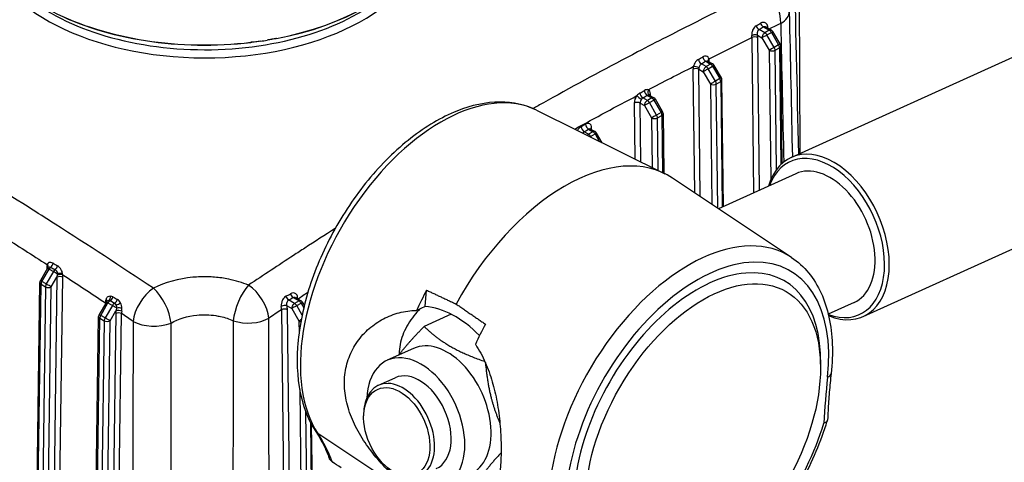
# Model space of a CAD drawing. Units: millimetres. Extents: x 239 to 3215, y 30 to 4191.
# Drawn here: x 822 to 1150, y 3182 to 3329 of the extents above; entities that cross this region are included whole.
import ezdxf

# ---------------------------------------------------------------- set-up
doc = ezdxf.new("R2010")
doc.units = ezdxf.units.MM
doc.header["$LTSCALE"] = 15.384615
doc.layers.add('Visible Edges(Hillmar_metric)', color=7, linetype='Continuous', lineweight=25)
doc.layers.add('Visible Tangent Edges(Hillmar_Metric)', color=7, linetype='Continuous', lineweight=25, true_color=0xc0c0c0)

msp = doc.modelspace()

# ---------------------------------------------------------------- linework, layer by layer
at = {"layer": 'Visible Edges(Hillmar_metric)'}
for p, q in [((1082.0968, 3284.5353), (1081.806, 3360.0514)), ((1079.0919, 3283.1752), (1195.4629, 3335.8472)), ((1070.6635, 3326.6977), (1072.4953, 3325.6401)), ((1075.4055, 3321.004), (1072.9997, 3325.1375)), ((1076.0466, 3281.1885), (1075.5934, 3320.3235)), ((1051.3879, 3315.2465), (1052.9139, 3314.3655)), ((1055.8241, 3309.7293), (1053.4183, 3313.8629)), ((1056.5005, 3266.8704), (1056.012, 3309.0489)), ((1031.8692, 3303.9356), (1033.3325, 3303.0908)), ((1036.2427, 3298.4547), (1033.8369, 3302.5882)), ((994.2382, 3298.9284), (1036.9847, 3277.7786)), ((1036.4306, 3297.7742), (1036.6603, 3277.9391)), ((1012.2878, 3292.6609), (1013.7511, 3291.8161)), ((1016.1267, 3288.0986), (1014.2555, 3291.3135)), ((1103.0716, 3230.1955), (1219.4426, 3282.8676)), ((1080.5969, 3277.777), (1054.8321, 3266.1153)), ((1079.2398, 3249.8527), (1039.5503, 3276.2974)), ((831.4156, 3246.2966), (829.0033, 3242.1668)), ((825.7381, 3020.3279), (828.8144, 3241.4877)), ((957.2055, 3233.55), (957.6351, 3238.949)), ((850.997, 3234.9912), (848.5847, 3230.8615)), ((909.9335, 3236.1219), (909.9349, 3236.1212)), ((914.1069, 3236.4456), (915.844, 3235.4427)), ((916.9351, 3233.9321), (916.3484, 3234.9401)), ((1100.0091, 3234.8888), (1091.431, 3231.0061)), ((957.2055, 3233.55), (954.3202, 3232.2049)), ((965.8323, 3230.9425), (956.8623, 3226.8825)), ((845.3195, 3009.0212), (848.3958, 3230.1824)), ((953.315, 3219.5585), (944.5543, 3215.5933)), ((941.6295, 3207.2804), (947.1798, 3209.7926)), ((936.6743, 3196.4382), (936.6654, 3197.1227)), ((921.5035, 3008.9588), (919.3587, 3194.1544))]:
    msp.add_line(p, q, dxfattribs=at)
for centre, start, end in [((1071.803, 3324.441), 30.200883, 59.999979), ((1074.2089, 3320.3075), 0.663533, 30.200883), ((1052.2216, 3313.1664), 30.200883, 59.999979), ((1054.6275, 3309.0328), 0.663533, 30.200883), ((1032.6402, 3301.8917), 30.200883, 59.999979), ((1035.046, 3297.7581), 0.663533, 30.200883), ((1013.0588, 3290.617), 30.200883, 59.999979), ((832.6112, 3245.5982), 137.186089, 149.709779), ((830.1989, 3241.4685), 149.709779, 179.20307), ((852.1926, 3234.2929), 127.225237, 149.709779), ((915.1517, 3234.2436), 30.200883, 59.999979), ((849.7803, 3230.1631), 149.709779, 179.20307)]:
    msp.add_arc(centre, 1.3846, start, end, dxfattribs=at)
for centre, major_axis, ratio, start_param, end_param in [((883.6987, 3364.5177), (76.1517, -0.0893), 0.57656735, 5.03262463, 5.9643021), ((883.6987, 3364.5177), (-76.1517, 0.0893), 0.57656735, 0.84383443, 1.7755119), ((883.6987, 3364.5177), (-76.1538, 0.0893), 0.57656735, 1.81858819, 1.84795568), ((1031.1975, 3302.7246), (0.6604, 1.2173), 0.59418851, 6.26742672, 6.27112621), ((1011.6161, 3291.4499), (0.6604, 1.2173), 0.59418851, 6.26742671, 6.26879438), ((1091.0817, 3256.6854), (11.9899, -26.4898), 0.6360148, 5.68757712, 10.05223373), ((1090.303, 3256.3329), (-11.5331, 25.4807), 0.6360148, 2.58175596, 6.85377214), ((1003.6759, 3217.1236), (34.6154, 59.9556), 0.57735027, 6.24611892, 7.89988558), ((1090.303, 3256.3329), (-9.7061, 21.4441), 0.6360148, 3.14159265, 6.28318531), ((834.4636, 3254.5429), (-12.4603, 0.0192), 0.57561804, 1.31567336, 1.31568066), ((834.4639, 3254.5558), (-12.4615, 0.0146), 0.57656595, 1.55423463, 1.55432843), ((993.8852, 3222.7762), (34.2526, 59.3272), 0.57735027, 1.63095975, 1.74119841), ((964.6933, 3198.9513), (-15.5029, 33.2563), 0.63002883, 5.22782744, 5.93756087), ((1013.4666, 3211.4709), (-34.2526, -59.3272), 0.57735027, 4.77255241, 4.88279106), ((962.7927, 3198.619), (-9.4777, 20.9396), 0.6360148, 3.14159265, 6.28318531), ((954.032, 3194.6537), (-9.4777, 20.9396), 0.6360148, 2.24531578, 7.17946218), ((954.032, 3194.6537), (6.8522, -15.1389), 0.6360148, 0, 3.14159263), ((948.4817, 3192.1415), (6.8522, -15.1389), 0.6360148, 5.31440015, 10.39356311)]:
    msp.add_ellipse(centre, major_axis=major_axis, ratio=ratio, start_param=start_param, end_param=end_param, dxfattribs=at)
for centre, major_axis, ratio in [((1049.6922, 3190.556), (27.6923, 47.9645), 0.57735027), ((947.7029, 3191.789), (-6.3955, 14.1298), 0.6360148)]:
    msp.add_ellipse(centre, major_axis=major_axis, ratio=ratio, dxfattribs=at)
for points in [[(1080.0033, 3349.703), (1080.4995, 3327.8937), (1080.9999, 3306.082), (1081.5053, 3284.2675)], [(1078.4355, 3331.7386), (1078.7843, 3315.6093), (1079.135, 3299.4812), (1079.4878, 3283.3544)], [(1070.6621, 3326.698), (1070.6625, 3326.6977), (1070.6629, 3326.6975), (1070.6633, 3326.6973)], [(1051.3842, 3315.2473), (1051.3852, 3315.2467), (1051.3863, 3315.2461), (1051.3873, 3315.2455)], [(831.601, 3246.5451), (831.6087, 3246.5548), (831.6128, 3246.5629), (831.6128, 3246.5629)], [(851.3551, 3235.3952), (851.3553, 3235.3954), (851.3556, 3235.3956), (851.3558, 3235.3958)], [(914.1048, 3236.4462), (914.1054, 3236.4458), (914.106, 3236.4455), (914.1067, 3236.4451)], [(929.1534, 3179.7842), (928.1704, 3180.439), (927.1874, 3181.0938), (926.2045, 3181.7487)]]:
    msp.add_open_spline(points, degree=3, dxfattribs=at)
for points, knots in [([(907.6216, 3322.8151), (907.5245, 3322.7967), (907.4272, 3322.7783), (907.209, 3322.7373), (907.088, 3322.7148), (906.6657, 3322.6367), (906.3646, 3322.5822), (905.5359, 3322.4356), (905.015, 3322.3471), (904.4867, 3322.2611)], [0, 0, 0, 0, 0.022167431, 0.022167431, 0.049730301, 0.049730301, 0.118249377, 0.118249377, 0.237392621, 0.237392621, 0.237392621, 0.237392621]), ([(902.3265, 3321.9291), (901.794, 3321.852), (901.2659, 3321.7792), (900.4205, 3321.6686), (900.1122, 3321.6294), (899.6786, 3321.5759), (899.5541, 3321.5607), (899.3295, 3321.5336), (899.2292, 3321.5216), (899.1291, 3321.5097)], [0, 0, 0, 0, 0.118990939, 0.118990939, 0.18742163, 0.18742163, 0.21494939, 0.21494939, 0.23708878, 0.23708878, 0.23708878, 0.23708878]), ([(1051.3299, 3315.2984), (1051.3299, 3315.2984), (1051.3317, 3315.295), (1051.3423, 3315.2807), (1051.3565, 3315.2667), (1051.3715, 3315.2557)], [0.0284971927, 0.0284971927, 0.0284971927, 0.0284971927, 0.0465397891, 0.0465397891, 0.0788617095, 0.0788617095, 0.0788617095, 0.0788617095]), ([(1031.7406, 3304.057), (1031.7406, 3304.057), (1031.7406, 3304.057), (1031.741, 3304.0562), (1031.751, 3304.0369), (1031.7931, 3303.9897), (1031.8243, 3303.9625), (1031.8592, 3303.9412)], [0.0563071318, 0.0563071318, 0.0563071318, 0.0563071318, 0.056998934, 0.056998934, 0.0879300633, 0.0879300633, 0.1175836824, 0.1175836824, 0.1175836824, 0.1175836824]), ([(994.2382, 3298.9284), (990.5633, 3300.7466), (986.4268, 3301.6452), (977.4695, 3301.6303), (972.6177, 3300.5884), (962.587, 3296.5989), (957.3992, 3293.5289), (947.3821, 3285.7124), (942.557, 3280.9536), (933.7684, 3270.2769), (929.8027, 3264.3667), (923.0946, 3251.9708), (920.3511, 3245.4886), (916.3546, 3232.5507), (915.1059, 3226.0977), (914.2819, 3213.8166), (914.7122, 3207.9903), (917.0607, 3198.7389), (918.6186, 3195.0657), (920.7168, 3191.898)], [0.82246455, 0.82246455, 0.82246455, 0.82246455, 1.1082952, 1.1082952, 1.41647394, 1.41647394, 1.74479919, 1.74479919, 2.07523024, 2.07523024, 2.40392401, 2.40392401, 2.73203256, 2.73203256, 3.06117517, 3.06117517, 3.39188748, 3.39188748, 3.64695316, 3.64695316, 3.64695316, 3.64695316]), ([(1012.1595, 3292.7835), (1012.1595, 3292.7835), (1012.1595, 3292.7835), (1012.1601, 3292.7821), (1012.1701, 3292.7629), (1012.2139, 3292.713), (1012.2501, 3292.6822), (1012.2867, 3292.6612)], [0.0557771468, 0.0557771468, 0.0557771468, 0.0557771468, 0.0568856775, 0.0568856775, 0.0870366316, 0.0870366316, 0.1195040488, 0.1195040488, 0.1195040488, 0.1195040488]), ([(1079.2398, 3249.8527), (1081.3487, 3248.4475), (1083.2468, 3246.7144), (1086.5349, 3242.7109), (1087.9261, 3240.4424), (1090.1865, 3235.4869), (1091.0569, 3232.7997), (1092.2893, 3227.0975), (1092.6514, 3224.082), (1092.8828, 3217.805), (1092.752, 3214.5433), (1092.3839, 3211.2017)], [5.534853527, 5.534853527, 5.534853527, 5.534853527, 5.71152182, 5.71152182, 5.888190112, 5.888190112, 6.064858405, 6.064858405, 6.241526698, 6.241526698, 6.418194991, 6.418194991, 6.418194991, 6.418194991]), ([(949.7144, 3174.3128), (949.4565, 3174.5379), (949.1989, 3174.7651), (947.169, 3176.5761), (945.4142, 3178.2649), (942.1042, 3181.763), (940.5499, 3183.5729), (937.7672, 3187.1969), (936.4373, 3189.1438), (934.0915, 3193.2), (933.0762, 3195.3098), (931.4896, 3199.5758), (930.9175, 3201.736), (930.2722, 3205.9745), (930.1994, 3208.0527), (930.5122, 3211.9847), (930.9071, 3213.9544), (932.1904, 3217.7346), (933.0784, 3219.5452), (935.2688, 3222.8697), (936.5727, 3224.3865), (939.4516, 3227.0312), (941.0261, 3228.1588), (944.2416, 3229.9748), (946.0001, 3230.7319), (949.6741, 3231.8093), (951.5887, 3232.1294), (953.7685, 3232.2025), (954.0446, 3232.2063), (954.3202, 3232.2049)], [0.92285592, 0.92285592, 0.92285592, 0.92285592, 0.99504469, 0.99504469, 1.49256704, 1.49256704, 1.99008938, 1.99008938, 2.49012849, 2.49012849, 2.9901676, 2.9901676, 3.49020671, 3.49020671, 3.99024581, 3.99024581, 4.49028492, 4.49028492, 4.99032403, 4.99032403, 5.49036314, 5.49036314, 5.99040224, 5.99040224, 6.48792459, 6.48792459, 6.98544694, 6.98544694, 7.05763571, 7.05763571, 7.05763571, 7.05763571]), ([(955.4283, 3232.7209), (954.7144, 3231.9954), (954.0422, 3231.2389), (951.997, 3228.6617), (950.8347, 3226.7207), (949.1663, 3222.6772), (948.6607, 3220.5745), (948.4642, 3218.1047), (948.4452, 3217.7336), (948.4364, 3217.361)], [3.11337328, 3.11337328, 3.11337328, 3.11337328, 3.34687241, 3.34687241, 3.88114583, 3.88114583, 4.41541925, 4.41541925, 4.50932491, 4.50932491, 4.50932491, 4.50932491]), ([(973.9016, 3220.8996), (974.0813, 3220.6381), (974.2577, 3220.373), (975.6239, 3218.2527), (976.6603, 3216.2289), (978.4259, 3212.0109), (979.1561, 3209.8169), (980.3528, 3205.4535), (980.8609, 3203.1235), (981.6687, 3198.3504), (981.9691, 3195.9073), (982.3682, 3191.0877), (982.4675, 3188.7071), (982.4849, 3184.176), (982.403, 3182.0256), (982.0902, 3178.0936), (981.8501, 3176.196), (981.1947, 3172.7085), (980.7795, 3171.1183), (979.7765, 3168.3474), (979.1875, 3167.1638), (977.8466, 3165.2361), (977.0939, 3164.4916), (975.4645, 3163.4149), (974.53, 3163.0419), (972.4003, 3162.6845), (971.2042, 3162.6993), (969.6881, 3162.9357), (969.4932, 3162.9697), (969.2958, 3163.0075)], [0.92285592, 0.92285592, 0.92285592, 0.92285592, 0.99504469, 0.99504469, 1.49256704, 1.49256704, 1.99008938, 1.99008938, 2.49012849, 2.49012849, 2.9901676, 2.9901676, 3.49020671, 3.49020671, 3.99024581, 3.99024581, 4.49028492, 4.49028492, 4.99032403, 4.99032403, 5.49036314, 5.49036314, 5.99040224, 5.99040224, 6.48792459, 6.48792459, 6.98544694, 6.98544694, 7.05763571, 7.05763571, 7.05763571, 7.05763571]), ([(1092.3839, 3211.2017), (1092.2685, 3210.1547), (1092.1605, 3209.1109), (1091.9592, 3207.0303), (1091.8659, 3205.9935), (1091.6939, 3203.9269), (1091.6153, 3202.8972), (1091.4727, 3200.8453), (1091.4088, 3199.8231), (1091.2957, 3197.7866), (1091.2465, 3196.7722), (1091.2046, 3195.7619)], [3.0065829701, 3.0065829701, 3.0065829701, 3.0065829701, 3.0237920441, 3.0237920441, 3.041001118, 3.041001118, 3.058210192, 3.058210192, 3.0754192659, 3.0754192659, 3.0926283399, 3.0926283399, 3.0926283399, 3.0926283399]), ([(1011.5425, 3132.4578), (1015.3972, 3130.5506), (1019.7398, 3129.6118), (1029.1438, 3129.6462), (1034.2376, 3130.7504), (1044.7601, 3134.9618), (1050.1978, 3138.1912), (1060.6967, 3146.4066), (1065.7539, 3151.4041), (1074.9665, 3162.6141), (1079.1241, 3168.8188), (1086.1565, 3181.8298), (1089.0323, 3188.6326), (1091.1389, 3195.46), (1091.1548, 3195.5114), (1091.1705, 3195.5628)], [3.9640572, 3.9640572, 3.9640572, 3.9640572, 4.25127764, 4.25127764, 4.56018952, 4.56018952, 4.8882147, 4.8882147, 5.21813634, 5.21813634, 5.54639932, 5.54639932, 5.87411045, 5.87411045, 5.87659722, 5.87659722, 5.87659722, 5.87659722]), ([(1091.2046, 3195.7619), (1091.2043, 3195.7544), (1091.2039, 3195.7468), (1091.2034, 3195.7393), (1091.1868, 3195.502), (1091.0646, 3195.2841), (1090.8454, 3195.0978), (1090.6423, 3194.9253), (1090.3592, 3194.7825), (1090.0101, 3194.6764)], [0.228388077, 0.228388077, 0.228388077, 0.228388077, 0.232155168, 0.232155168, 0.232155168, 0.350764591, 0.350764591, 0.350764591, 0.460604703, 0.460604703, 0.460604703, 0.460604703]), ([(920.7168, 3191.898), (921.0651, 3191.3723), (921.404, 3190.8328), (922.0626, 3189.7267), (922.3822, 3189.1602), (923.0016, 3188.0003), (923.3015, 3187.407), (923.8807, 3186.194), (924.1602, 3185.5744), (924.6982, 3184.3094), (924.9568, 3183.664), (925.2046, 3183.0059)], [5.777824797, 5.777824797, 5.777824797, 5.777824797, 5.810273881, 5.810273881, 5.842722965, 5.842722965, 5.875172049, 5.875172049, 5.907621133, 5.907621133, 5.940070217, 5.940070217, 5.940070217, 5.940070217]), ([(926.2045, 3181.7487), (925.8467, 3181.987), (925.5595, 3182.3005), (925.3574, 3182.6717), (925.299, 3182.7791), (925.248, 3182.8907), (925.2046, 3183.0059)], [0, 0, 0, 0, 0.115061635, 0.115061635, 0.115061635, 0.148353703, 0.148353703, 0.148353703, 0.148353703]), ([(926.4199, 3181.6034), (926.4038, 3181.6141), (926.3877, 3181.6249), (926.3555, 3181.6464), (926.3394, 3181.6572), (926.3073, 3181.6788), (926.2913, 3181.6896), (926.2592, 3181.7113), (926.2431, 3181.7222), (926.2111, 3181.744), (926.1951, 3181.7549), (926.1791, 3181.7658)], [2.39326087341, 2.39326087341, 2.39326087341, 2.39326087341, 2.39455383789, 2.39455383789, 2.39584680236, 2.39584680236, 2.39713976683, 2.39713976683, 2.3984327313, 2.3984327313, 2.39972569577, 2.39972569577, 2.39972569577, 2.39972569577])]:
    msp.add_open_spline(points, degree=3, knots=knots, dxfattribs=at)
for points, weights in [([(957.6351, 3238.949), (962.4986, 3236.6822), (967.5085, 3234.3365)], [1, 1.00003930229, 1.00000001312]), ([(967.5085, 3234.3365), (972.4353, 3230.9452), (977.2165, 3227.6437)], [1.00000001312, 1.00003930228, 1]), ([(948.424, 3217.3447), (951.3769, 3221.3402), (956.8623, 3226.8825)], [1.07546871622, 1.08941420839, 1]), ([(956.8623, 3226.8825), (964.0902, 3219.7127), (977.0839, 3215.1782)], [1, 1.15404416605, 1.00130717487]), ([(977.2369, 3214.834), (978.1974, 3203.5209), (982.0623, 3194.6859)], [1.0026786471, 1.11462991161, 1.05873849004]), ([(982.4665, 3184.7917), (976.0886, 3177.959), (973.4266, 3172.4844)], [1.04237614182, 1.12936236554, 1])]:
    msp.add_rational_spline(points, weights, degree=2, dxfattribs=at)
at = {"layer": 'Visible Tangent Edges(Hillmar_Metric)'}
for p, q in [((1070.3357, 3324.7267), (1068.3729, 3325.86)), ((1069.799, 3326.7301), (1071.8043, 3325.5723)), ((1071.8043, 3325.5723), (1070.3357, 3324.7267)), ((1065.963, 3323.1222), (1066.5617, 3271.4244)), ((1067.8878, 3323.879), (1069.3553, 3323.0317)), ((1068.5098, 3272.3061), (1067.9211, 3323.1371)), ((1069.3553, 3323.0317), (1071.7612, 3318.8982)), ((1071.0225, 3324.0046), (1072.4911, 3324.8502)), ((1073.4284, 3319.871), (1071.0225, 3324.0046)), ((1072.4911, 3324.8502), (1074.897, 3320.7166)), ((1074.897, 3320.7166), (1073.4284, 3319.871)), ((1073.7192, 3318.9135), (1075.1878, 3319.7591)), ((1075.1878, 3319.7591), (1075.6389, 3280.8097)), ((1071.7612, 3318.8982), (1072.2605, 3275.7816)), ((1074.1798, 3279.1428), (1073.7192, 3318.9135)), ((1046.3732, 3312.5747), (1046.8496, 3271.4339)), ((1048.8231, 3270.119), (1048.3312, 3312.59)), ((1048.3312, 3312.59), (1049.7739, 3311.757)), ((1050.7543, 3313.4521), (1049.1602, 3314.3724)), ((1050.6119, 3315.2278), (1052.2229, 3314.2977)), ((1052.2229, 3314.2977), (1050.7543, 3313.4521)), ((1051.4411, 3312.7299), (1052.9097, 3313.5755)), ((1053.8469, 3308.5964), (1051.4411, 3312.7299)), ((1051.7655, 3315.0285), (1051.7581, 3315.6752)), ((1052.9097, 3313.5755), (1055.3156, 3309.442)), ((1049.7739, 3311.757), (1052.1798, 3307.6235)), ((1055.3156, 3309.442), (1053.8469, 3308.5964)), ((1052.1798, 3307.6235), (1052.6436, 3267.5734)), ((1054.1378, 3307.6388), (1055.6064, 3308.4844)), ((1054.6171, 3266.2585), (1054.1378, 3307.6388)), ((1055.6064, 3308.4844), (1056.0905, 3266.6849)), ((1031.1729, 3302.1774), (1029.694, 3303.0312)), ((1031.1595, 3303.8786), (1032.6415, 3303.023)), ((1032.6415, 3303.023), (1031.1729, 3302.1774)), ((1032.1841, 3303.7538), (1032.1766, 3304.4005)), ((1026.7918, 3301.3), (1027.007, 3282.7153)), ((1028.9765, 3281.7408), (1028.7498, 3301.3153)), ((1028.7498, 3301.3153), (1030.1925, 3300.4823)), ((1030.1925, 3300.4823), (1032.5984, 3296.3488)), ((1031.8597, 3301.4552), (1033.3283, 3302.3008)), ((1034.2655, 3297.3217), (1031.8597, 3301.4552)), ((1033.3283, 3302.3008), (1035.7341, 3298.1673)), ((1032.5984, 3296.3488), (1032.7894, 3279.8543)), ((1035.7341, 3298.1673), (1034.2655, 3297.3217)), ((1034.5564, 3296.3641), (1036.025, 3297.2097)), ((1034.7589, 3278.8799), (1034.5564, 3296.3641)), ((1036.025, 3297.2097), (1036.2458, 3278.1442)), ((1010.6107, 3294.2777), (1009.1421, 3293.4321)), ((1012.6027, 3292.4791), (1012.5952, 3293.1258)), ((1010.1198, 3291.7524), (1011.5884, 3292.598)), ((1011.5915, 3290.9027), (1010.1198, 3291.7524)), ((1011.5884, 3292.598), (1013.0601, 3291.7483)), ((1013.0601, 3291.7483), (1011.5915, 3290.9027)), ((1012.2783, 3290.1805), (1013.7469, 3291.0261)), ((1012.4237, 3289.9307), (1012.2783, 3290.1805)), ((1013.7469, 3291.0261), (1015.1775, 3288.5682)), ((829.5127, 3241.8787), (831.925, 3246.0084)), ((833.3936, 3245.1605), (830.9813, 3241.0308)), ((831.1082, 3246.3789), (831.0995, 3245.7555)), ((831.925, 3246.0084), (833.3936, 3245.1605)), ((826.1295, 3018.7469), (829.2199, 3240.9216)), ((829.2199, 3240.9216), (830.6885, 3240.0737)), ((830.9813, 3241.0308), (829.5127, 3241.8787)), ((834.5351, 3243.2884), (831.4363, 3020.5144)), ((832.6466, 3240.0553), (834.5351, 3243.2884)), ((833.3865, 3019.9347), (836.4931, 3243.27)), ((830.6885, 3240.0737), (827.5981, 3017.899)), ((829.5779, 3019.4444), (832.6466, 3240.0553)), ((849.0941, 3230.5733), (851.5064, 3234.7031)), ((852.975, 3233.8552), (850.5627, 3229.7254)), ((850.6847, 3234.7221), (850.6809, 3234.4502)), ((851.5064, 3234.7031), (852.975, 3233.8552)), ((852.1939, 3235.4242), (852.2727, 3235.4695)), ((853.6625, 3234.5763), (852.1939, 3235.4242)), ((853.7866, 3234.6477), (853.6625, 3234.5763)), ((909.721, 3235.7779), (909.7221, 3235.7773)), ((913.6845, 3234.5293), (911.6792, 3235.6871)), ((913.1902, 3236.5081), (915.1531, 3235.3749)), ((915.1531, 3235.3749), (913.6845, 3234.5293)), ((914.3712, 3233.8071), (915.8398, 3234.6527)), ((916.1914, 3230.6798), (914.3712, 3233.8071)), ((915.8398, 3234.6527), (916.7358, 3233.1134)), ((850.5627, 3229.7254), (849.0941, 3230.5733)), ((854.105, 3231.1612), (851.0177, 3009.2091)), ((852.228, 3228.75), (854.152, 3232.0439)), ((852.9679, 3008.6293), (856.063, 3231.1429)), ((909.2885, 3233.1801), (909.2882, 3233.1803)), ((909.3172, 3232.4488), (911.8968, 3009.7122)), ((911.1931, 3233.7066), (912.7041, 3232.8343)), ((913.8484, 3010.2889), (911.2753, 3232.4638)), ((912.7041, 3232.8343), (915.1099, 3228.7007)), ((845.7109, 3007.4415), (848.8013, 3229.6162)), ((850.2699, 3228.7683), (847.1795, 3006.5936)), ((848.8013, 3229.6162), (850.2699, 3228.7683)), ((849.1593, 3008.139), (852.228, 3228.75)), ((915.1099, 3228.7007), (915.1573, 3224.6136)), ((915.3748, 3205.8306), (917.6649, 3008.0854)), ((919.6411, 3006.5369), (917.4193, 3198.3799)), ((918.9374, 3194.9526), (921.1097, 3007.3825)), ((951.4998, 3171.226), (921.4596, 3191.1592))]:
    msp.add_line(p, q, dxfattribs=at)
for centre, major_axis, ratio, start_param, end_param in [((883.6926, 3359.3086), (-74.4776, 0.0873), 0.57656735, 0.12707282, 3.01428338), ((883.6987, 3364.5694), (76.1538, -0.0893), 0.57656735, 5.03262463, 5.9643021), ((1068.745, 3331.6384), (-4.2105, 8.73), 0.6215114, 3.98635386, 5.44956155), ((883.6945, 3360.9677), (-72.654, 0.0852), 0.57656735, 0.56970731, 2.57188534), ((883.6987, 3364.5694), (-76.1538, 0.0893), 0.57656735, 0.84383443, 1.7755119), ((1068.745, 3331.6384), (9.69, 0.2095), 0.57457442, 5.48543019, 6.28316901), ((40.8249, 3805.7565), (-1418.2993, -76.3267), 0.52825117, 2.35129258, 2.35275402), ((1068.3742, 3326.9913), (-0.7203, 1.1825), 0.59411809, 1.14135966, 2.34240954), ((161.6151, 3820.8087), (1247.8041, -1.4634), 0.57656735, 5.52654571, 5.52821086), ((1069.8004, 3327.8614), (-0.722, 1.1814), 0.59505123, 1.1556485, 2.34152651), ((1072.2502, 3326.4409), (-1.3751, -0.1621), 0.48607167, 5.4454316, 5.90577392), ((1065.898, 3329.2091), (3.6631, -7.597), 0.53250409, 0.9417177, 1.01112904), ((1071.803, 3324.441), (0.6923, 1.1991), 0.57735052, 0, 0.78404324), ((1071.803, 3324.441), (-0.6909, 1.1999), 0.57813188, 4.72048533, 5.49846584), ((952.6823, 1088.105), (1283.521, 2291.1985), 0.58584022, 0.69679347, 0.69880298), ((907.3179, 3323.3965), (0.1809, -0.9522), 0.25719925, 0.86606453, 0.93148957), ((1059.1569, 3326.9606), (4.8744, -8.3382), 0.5700283, 0.79721341, 0.87741716), ((1066.9087, 3323.3153), (-1.3805, -0.1064), 0.51961721, 3.88480023, 5.46149314), ((1066.942, 3322.5733), (-1.3845, -0.016), 0.56793905, 3.92036847, 5.49116482), ((1060.043, 3327.5502), (-5.5598, 9.656), 0.57813188, 3.94252013, 4.02199315), ((1070.3344, 3323.5954), (0.6923, 1.1991), 0.57735052, 0.78404324, 2.35483957), ((1070.3344, 3323.5954), (1.1967, 0.6965), 0.00660609, 0.95434356, 2.52513989), ((1070.3344, 3323.5954), (0.6909, -1.1999), 0.57813188, 1.57889268, 2.35687319), ((1071.803, 3324.441), (1.1967, 0.6965), 0.00660609, 0, 0.95434356), ((898.9331, 3322.1077), (-0.1141, 0.9625), 0.16609694, 4.02246728, 4.08789231), ((1072.7403, 3319.4619), (-1.1967, -0.6965), 0.00660609, 4.09593621, 5.66673254), ((1072.7403, 3319.4619), (-0.6909, 1.1999), 0.57813188, 3.94250482, 4.72048533), ((1074.2089, 3320.3075), (1.1967, 0.6965), 0.00660609, 0.00000001, 0.95434357), ((1074.2089, 3320.3075), (0.6909, -1.1999), 0.57813188, 0.80091216, 1.57889268), ((1074.2089, 3320.3075), (1.3845, 0.016), 0.56793905, 5.4911648, 6.28318531), ((-635.4844, 3948.2681), (-2368.4868, -298.6457), 0.47097247, 2.30043159, 2.30130113), ((1049.1615, 3315.5037), (-0.7024, 1.1932), 0.5844777, 0.97196174, 2.35127784), ((1050.6132, 3316.3591), (0.7034, -1.1926), 0.58503802, 4.12490774, 5.49236741), ((1052.698, 3315.5311), (-1.3597, -0.2614), 0.66556281, 5.38057163, 6.25985774), ((1049.7999, 3314.5477), (-1.3533, -2.4162), 0.58583907, 2.3471885, 2.53430228), ((1072.7403, 3319.4619), (1.3845, 0.016), 0.56793905, 3.92036847, 5.4911648), ((1048.3313, 3313.7021), (-1.3533, -2.4162), 0.58583907, 5.12847614, 5.48878115), ((1047.3522, 3312.0262), (1.3845, 0.016), 0.56793905, 0.77877582, 2.34957214), ((1047.4686, 3312.9022), (1.3391, -0.3522), 0.32767222, 0.90719001, 2.47275618), ((1049.3103, 3313.1537), (0.6604, 1.2173), 0.59418851, 1.97877597, 2.33908098), ((-463.0196, 4168.3737), (2115.3022, -2.4808), 0.57656735, 5.50951238, 5.5104943), ((1050.753, 3312.3208), (0.6923, 1.1991), 0.57735052, 0.78404324, 2.35483957), ((1050.753, 3312.3208), (1.1967, 0.6965), 0.00660609, 0.95434356, 2.52513989), ((1050.753, 3312.3208), (0.6909, -1.1999), 0.57813188, 1.57889268, 2.35687319), ((1052.737, 3315.1268), (-1.3845, -0.016), 0.56793905, 5.4911648, 6.09990989), ((1052.2216, 3313.1664), (0.6923, 1.1991), 0.57735052, 0, 0.78404324), ((1052.2216, 3313.1664), (-0.6909, 1.1999), 0.57813188, 4.72048533, 5.49846584), ((1052.2216, 3313.1664), (1.1967, 0.6965), 0.00660609, 0, 0.95434356), ((1054.6275, 3309.0328), (1.1967, 0.6965), 0.00660609, 0.00000001, 0.95434356), ((1054.6275, 3309.0328), (0.6909, -1.1999), 0.57813188, 0.80091216, 1.57889268), ((962.4012, 3240.9535), (-33.0858, -57.3063), 0.57735027, 3.17865904, 6.00314765), ((1053.1589, 3308.1872), (-1.1967, -0.6965), 0.00660609, 4.09593621, 5.66673254), ((1053.1589, 3308.1872), (1.3845, 0.016), 0.56793905, 3.92036847, 5.4911648), ((1053.1589, 3308.1872), (-0.6909, 1.1999), 0.57813188, 3.94250482, 4.72048533), ((1054.6275, 3309.0328), (1.3845, 0.016), 0.56793905, 5.4911648, 6.28318531), ((1028.7499, 3302.4274), (-1.3533, -2.4162), 0.58583907, 4.46948368, 5.48878115), ((1028.6804, 3303.2297), (-1.0983, 0.8431), 0.19479962, 0.64010829, 2.19826895), ((-2087.4679, 3425.5962), (-4603.6717, -1477.6952), 0.27756804, 2.22184516, 2.2222746), ((1029.6953, 3304.1625), (-0.6929, 1.1988), 0.57922282, 0.84272419, 2.35592444), ((-2253.8516, 5191.6524), (4634.8896, -5.4358), 0.57656735, 5.50035169, 5.50079979), ((1031.1608, 3305.0099), (0.6933, -1.1985), 0.57948098, 3.99248559, 5.49729179), ((1032.4376, 3305.1948), (-0.5127, -1.2862), 0.80800991, 4.60603953, 6.16548177), ((1030.2185, 3303.273), (-1.3533, -2.4162), 0.58583907, 2.3471885, 3.21878007), ((1033.1556, 3303.8521), (-1.3845, -0.016), 0.56793905, 5.4911648, 6.08756632), ((1031.1975, 3302.7246), (0.6604, 1.2173), 0.59418851, 6.27112621, 6.35226521), ((1032.6402, 3301.8917), (0.6923, 1.1991), 0.57735052, 0, 0.78404324), ((1032.6402, 3301.8917), (-0.6909, 1.1999), 0.57813188, 4.72048533, 5.49846584), ((1032.6402, 3301.8917), (1.1967, 0.6965), 0.00660609, 0, 0.95434356), ((1027.7707, 3300.7516), (1.3845, 0.016), 0.56793905, 0.77877582, 2.34957214), ((1029.7289, 3301.879), (0.6604, 1.2173), 0.59418851, 1.31978349, 2.33908098), ((1031.1716, 3301.0461), (0.6923, 1.1991), 0.57735052, 0.78404324, 2.35483957), ((1031.1716, 3301.0461), (1.1967, 0.6965), 0.00660609, 0.95434356, 2.52513989), ((1031.1716, 3301.0461), (0.6909, -1.1999), 0.57813188, 1.57889268, 2.35687319), ((1033.5774, 3296.9125), (-1.1967, -0.6965), 0.00660609, 4.09593621, 5.66673254), ((1033.5774, 3296.9125), (1.3845, 0.016), 0.56793905, 3.92036847, 5.4911648), ((1033.5774, 3296.9125), (-0.6909, 1.1999), 0.57813188, 3.94250482, 4.72048533), ((1035.046, 3297.7581), (1.1967, 0.6965), 0.00660609, 0.00000002, 0.95434357), ((1035.046, 3297.7581), (0.6909, -1.1999), 0.57813188, 0.80091216, 1.57889268), ((1035.046, 3297.7581), (1.3845, 0.016), 0.56793905, 5.4911648, 6.28318531), ((1009.1685, 3291.1528), (-1.3533, -2.4162), 0.58583907, 3.91798483, 4.61614461), ((1010.1211, 3292.8837), (-0.6909, 1.1999), 0.57813188, 0.80091216, 2.35687319), ((1010.6371, 3291.9984), (-1.3533, -2.4162), 0.58583907, 2.3471885, 3.91798483), ((1011.5897, 3293.7293), (-0.6909, 1.1999), 0.57813188, 0.80091216, 2.35687319), ((1011.6161, 3291.4499), (0.6604, 1.2173), 0.59418851, 6.26879438, 7.05146996), ((1013.5742, 3292.5774), (-1.3845, -0.016), 0.56793905, 5.4911648, 6.08692788), ((1010.1475, 3290.6043), (0.6604, 1.2173), 0.59418851, 0.76828466, 1.29576214), ((1011.5902, 3289.7714), (0.6923, 1.1991), 0.57735052, 0.78404324, 1.22821548), ((1011.5902, 3289.7714), (0.6909, -1.1999), 0.57813188, 1.57889268, 2.35687319), ((1011.5902, 3289.7714), (1.1967, 0.6965), 0.00660609, 0.95434356, 1.11547317), ((1013.0588, 3290.617), (0.6923, 1.1991), 0.57735052, 0, 0.78404324), ((1013.0588, 3290.617), (-0.6909, 1.1999), 0.57813188, 4.72048533, 5.49846584), ((1013.0588, 3290.617), (1.1967, 0.6965), 0.00660609, 0, 0.95434356), ((1044.9506, 3193.2936), (33.0858, 57.3063), 0.57735027, 6.24611892, 9.14474031), ((833.0663, 3245.2484), (-0.8305, 3.4112), 0.52000599, 0.74503699, 1.10983277), ((830.2742, 3246.9161), (1.3328, -0.3753), 0.69803177, 0.02958722, 0.96012286), ((830.2845, 3246.9519), (1.3274, -0.3939), 0.69906255, 0.00405491, 0.96884617), ((832.2839, 3247.6386), (-0.6767, -1.208), 0.57113364, 0.94586372, 2.13244119), ((2373.8684, 3943.1649), (-2209.3678, 224.5068), 0.50706091, 0.85191027, 0.85284498), ((833.7722, 3246.8057), (-0.6756, -1.2086), 0.57053206, 0.93515073, 2.11974115), ((1047.7341, 3191.6866), (-31.0118, -53.7139), 0.57735027, 2.22118481, 6.00314765), ((830.1292, 3245.8321), (-1.3845, 0.0193), 0.56792746, 3.63681155, 3.9349556), ((832.6112, 3245.5982), (-1.1956, 0.6984), 0.00716268, 5.32788714, 6.28318532), ((834.464, 3254.5608), (-14.1649, 0.0152), 0.57689322, 1.36856756, 1.36857375), ((832.6112, 3245.5982), (-0.6923, -1.1991), 0.57735052, 4.09489829, 4.70361641), ((3576.4161, 4955.0191), (3906.2679, 114.6613), 0.5952768, 3.91623029, 3.91676176), ((834.0798, 3244.7503), (-0.6923, -1.1991), 0.57735052, 4.08471961, 4.70361641), ((834.0798, 3244.7503), (1.1956, -0.6984), 0.00716268, 0.98818945, 2.18629448), ((833.556, 3243.8536), (0.6098, 2.8842), 0.36721001, 4.59320155, 4.83778812), ((834.4431, 3245.6771), (0.3449, 3.5647), 0.12625365, 4.23232327, 4.35016182), ((835.4668, 3243.5431), (-1.3738, -0.1726), 0.45979317, 3.86319759, 5.26063184), ((835.4038, 3243.9961), (-1.3689, -0.2078), 0.37808182, 3.86446048, 5.15889745), ((834.4639, 3254.5558), (-14.1645, 0.0166), 0.57656676, 1.64535857, 1.64550268), ((836.0097, 3244.8459), (-0.4469, 2.1371), 0.13487212, 4.3234808, 4.51901117), ((834.5349, 3244.4005), (-0.8305, 3.4112), 0.52000599, 4.25142542, 4.49601199), ((1047.7341, 3191.6866), (29.0769, 50.3627), 0.57735027, 5.47368484, 10.23427843), ((830.1989, 3241.4685), (-1.3845, 0.0193), 0.56792746, 0, 0.79336295), ((830.1989, 3241.4685), (-1.1956, 0.6984), 0.00716268, 5.32788713, 6.28318531), ((830.1989, 3241.4685), (0.6923, 1.1991), 0.57735052, 1.56202376, 2.34000427), ((831.6675, 3240.6206), (-0.6923, -1.1991), 0.57735052, 4.70361641, 5.48159692), ((831.6675, 3240.6206), (-1.1956, 0.6984), 0.00716268, 3.7570908, 5.32788713), ((835.5141, 3242.7231), (-1.3845, 0.0193), 0.56792746, 3.9349556, 5.50575193), ((898.2289, 3233.4578), (3.6966, 8.9597), 0.37643933, 0.81081677, 2.26715531), ((898.2289, 3233.4578), (5.3919, -8.0541), 0.53108233, 0.76342998, 2.22663767), ((831.6675, 3240.6206), (1.3845, -0.0193), 0.56792746, 3.9349556, 5.50575193), ((866.7586, 3232.4016), (5.3941, 8.0526), 0.53098122, 0.91468713, 2.37695738), ((866.7586, 3232.4016), (4.4003, -8.6359), 0.43834295, 0.83317924, 2.29799867), ((-63.9411, 3745.4338), (-1417.1865, -94.7678), 0.53696536, 2.29274878, 2.29421022), ((913.1916, 3237.6394), (-0.6619, 1.2162), 0.56168961, 1.16949634, 2.37054622), ((857.5525, 3238.4866), (-4.7999, -8.3409), 0.58891327, 5.44115635, 5.48078907), ((849.7058, 3234.1749), (1.3845, -0.0193), 0.56792746, 0.67099528, 0.79336295), ((849.7168, 3234.5372), (-1.3831, 0.0646), 0.54451649, 3.6774883, 3.9560547), ((849.9138, 3235.6169), (1.3206, -0.416), 0.56232103, 0.14323476, 0.9560515), ((852.1926, 3234.2929), (-1.1956, 0.6984), 0.00716268, 5.32788714, 6.28318532), ((852.1926, 3234.2929), (-0.6923, -1.1991), 0.57735052, 3.9256359, 4.70361641), ((851.4597, 3236.8144), (-0.0037, -1.3846), 0.64360987, 0.42786794, 1.6681581), ((852.1926, 3234.2929), (-0.6909, 1.1999), 0.57813188, 5.49846584, 5.88341633), ((852.274, 3236.6008), (0.6614, 1.2164), 0.55974481, 3.91109592, 5.08598022), ((1688.5332, 3746.8117), (1219.7906, -1.4306), 0.57656735, 3.95766925, 3.95937275), ((853.6612, 3233.445), (-0.6923, -1.1991), 0.57735052, 3.9256359, 4.70361641), ((853.6612, 3233.445), (1.1956, -0.6984), 0.00716268, 0.87378799, 2.18629448), ((1805.7512, 3734.0953), (-1385.334, 93.9457), 0.53767328, 0.84964652, 0.85114153), ((853.6612, 3233.445), (-0.6909, 1.1999), 0.57813188, 4.85933231, 5.49846584), ((853.788, 3235.779), (0.6597, 1.2174), 0.55873009, 3.91029669, 5.07003121), ((854.8313, 3234.5866), (1.2551, 0.5848), 0.23508716, 4.12145971, 5.38117326), ((910.214, 3233.1429), (-1.3751, -0.1621), 0.48607167, 3.86446243, 5.42508592), ((911.6805, 3236.8183), (-0.6602, 1.2171), 0.56070079, 1.18545469, 2.37133271), ((55.9818, 3759.9866), (1247.8041, -1.4634), 0.57656735, 5.46871587, 5.47038103), ((913.6831, 3233.398), (0.6923, 1.1991), 0.57735052, 0.78404324, 2.35483957), ((913.6831, 3233.398), (1.1967, 0.6965), 0.00660609, 0.95434356, 2.52513989), ((913.6831, 3233.398), (0.6909, -1.1999), 0.57813188, 1.57889268, 2.35687319), ((915.6423, 3236.2184), (-1.3805, -0.1064), 0.51961721, 5.44969997, 5.98172028), ((907.8098, 3239.8185), (-4.798, 8.3824), 0.58935642, 3.95391846, 4.02410444), ((915.1517, 3234.2436), (0.6923, 1.1991), 0.57735052, 0, 0.78404324), ((915.1517, 3234.2436), (-0.6909, 1.1999), 0.57813188, 4.72048533, 5.49846584), ((915.1517, 3234.2436), (1.1967, 0.6965), 0.00660609, 0, 0.95434356), ((849.7803, 3230.1631), (-1.1956, 0.6984), 0.00716268, 5.32788713, 6.28318531), ((849.7803, 3230.1631), (0.6923, 1.1991), 0.57735052, 1.56202376, 2.34000427), ((861.9867, 3235.564), (-5.5739, -9.6542), 0.57735052, 5.38734908, 5.48157143), ((855.0841, 3230.5959), (1.3845, -0.0193), 0.56792746, 0.79336295, 2.36415927), ((855.1311, 3231.4786), (-1.3789, 0.1255), 0.51018387, 3.98365208, 5.54724178), ((855.2038, 3232.5615), (1.3828, -0.0716), 0.35355083, 0.84086488, 2.18073089), ((862.9048, 3234.9614), (4.7583, 8.4224), 0.58370618, 2.23937167, 2.33444945), ((686.472, 1185.7609), (1263.6902, -2262.0304), 0.5866215, 2.28582038, 2.28792686), ((1084.7138, 1078.6967), (1334.0768, 2381.4452), 0.58584022, 0.85401449, 0.85621798), ((903.8611, 3235.9145), (3.5121, -7.6828), 0.54348205, 0.87416078, 1.0230188), ((910.2962, 3231.9001), (1.3845, 0.016), 0.56793905, 0.77877582, 2.34957214), ((903.3883, 3236.8815), (-5.5661, 9.667), 0.57813188, 3.94257434, 4.07415723), ((849.7803, 3230.1631), (-1.3845, 0.0193), 0.56792746, 0, 0.79336295), ((851.2489, 3229.3152), (-0.6923, -1.1991), 0.57735052, 4.70361641, 5.48159692), ((851.2489, 3229.3152), (1.3845, -0.0193), 0.56792746, 3.9349556, 5.50575193), ((851.2489, 3229.3152), (-1.1956, 0.6984), 0.00716268, 3.7570908, 5.32788713), ((866.7586, 3232.4016), (9.6923, -0.0282), 0.56050546, 3.92875213, 5.35051143), ((898.2289, 3233.4578), (9.6923, 0.016), 0.56122802, 4.17440754, 5.49676936), ((916.089, 3229.2645), (-1.1967, -0.6965), 0.00660609, 4.87718761, 5.66673254), ((916.089, 3229.2645), (1.3845, 0.016), 0.56793905, 3.92036847, 4.46995368), ((1088.255, 3211.6565), (4.1289, -0.4548), 0.49438511, 5.55676357, 6.28318531), ((1241.7664, 3273.2772), (-107.4498, -186.1085), 0.57735027, 5.36277746, 5.44638265), ((1047.7341, 3191.6866), (-32.6445, -56.5419), 0.57735027, 6.25219888, 8.2259183), ((924.1798, 3194.192), (-3.463, -2.2939), 0.78468998, 0, 0.32025726), ((859.5987, 3115.9224), (49.9911, 86.5871), 0.57735027, 5.83969967, 6.00314765), ((962.4012, 3240.9535), (-34.7185, -60.1343), 0.57735027, 6.23964782, 6.24611892)]:
    msp.add_ellipse(centre, major_axis=major_axis, ratio=ratio, start_param=start_param, end_param=end_param, dxfattribs=at)
for points, knots in [([(1069.9318, 3339.4442), (1059.1422, 3334.2007), (1048.3168, 3328.814), (1037.4994, 3323.2822), (1034.3169, 3321.6548), (1031.1337, 3320.0123), (1027.9445, 3318.3483), (1018.5286, 3313.4354), (1009.0933, 3308.3632), (999.6463, 3303.1209), (998.622, 3302.5525), (997.5974, 3301.9817), (996.5724, 3301.4083), (995.4148, 3300.7606), (994.257, 3300.1102), (993.0989, 3299.4569)], [-17.4379971, -17.4379971, -17.4379971, -17.4379971, -14.1267394, -14.1267394, -14.1267394, -13.15258577, -13.15258577, -13.15258577, -10.27642445, -10.27642445, -10.27642445, -9.96456977, -9.96456977, -9.96456977, -9.61237759, -9.61237759, -9.61237759, -9.61237759]), ([(866.6613, 3239.5835), (855.7936, 3246.8179), (844.8628, 3253.9647), (833.9741, 3260.936), (830.9553, 3262.8687), (827.9358, 3264.7887), (824.9086, 3266.6971), (815.3119, 3272.747), (805.6947, 3278.6585), (796.0964, 3284.3913), (795.1885, 3284.9335), (794.2804, 3285.4742), (793.3716, 3286.0134), (783.2411, 3292.0238), (773.109, 3297.8337), (762.9935, 3303.4367), (756.8131, 3306.8601), (750.6388, 3310.2074), (744.4736, 3313.4855), (734.3174, 3318.8858), (724.1897, 3324.0912), (714.0705, 3329.1774), (712.9132, 3329.759), (711.7563, 3330.3387), (710.5999, 3330.9162), (705.6832, 3333.3713), (700.7701, 3335.7962), (695.8596, 3338.1959)], [-17.35701728, -17.35701728, -17.35701728, -17.35701728, -14.03508548, -14.03508548, -14.03508548, -13.11410853, -13.11410853, -13.11410853, -10.19444386, -10.19444386, -10.19444386, -9.91829559, -9.91829559, -9.91829559, -6.83996446, -6.83996446, -6.83996446, -4.95914779, -4.95914779, -4.95914779, -1.86077239, -1.86077239, -1.86077239, -1.50643774, -1.50643774, -1.50643774, 0, 0, 0, 0]), ([(1067.4356, 3327.0945), (1067.0034, 3326.838), (1066.3886, 3326.0961), (1065.9542, 3324.7957), (1065.9013, 3324.0785), (1065.9281, 3323.7681)], [0, 0, 0, 0, 0.135915306, 0.226525511, 0.317135715, 0.317135715, 0.317135715, 0.317135715]), ([(1067.8878, 3323.879), (1067.8601, 3324.0652), (1067.8375, 3324.4983), (1067.9266, 3325.2888), (1068.1637, 3325.7251), (1068.3729, 3325.86)], [-0.317135715, -0.317135715, -0.317135715, -0.317135715, -0.226525511, -0.135915306, 0, 0, 0, 0]), ([(1071.2715, 3326.8291), (1071.2109, 3327.3049), (1070.7968, 3327.9748), (1069.7846, 3328.2903), (1069.1543, 3328.1165), (1068.8658, 3327.9447)], [0, 0, 0, 0, 0.136324272, 0.22720712, 0.318089968, 0.318089968, 0.318089968, 0.318089968]), ([(1069.799, 3326.7301), (1069.9384, 3326.8205), (1070.231, 3326.8784), (1070.5399, 3326.7683), (1070.6621, 3326.698)], [-0.318089968, -0.318089968, -0.318089968, -0.318089968, -0.22720712, -0.160486236, -0.160486236, -0.160486236, -0.160486236]), ([(1048.189, 3315.8374), (1047.8543, 3315.6439), (1047.5357, 3315.3506), (1047.2678, 3315.0008), (1046.9106, 3314.5344), (1046.6403, 3313.9689), (1046.4897, 3313.4532)], [0, 0, 0, 0, 0.10362195, 0.10362195, 0.10362195, 0.241784549, 0.241784549, 0.241784549, 0.241784549]), ([(1051.7191, 3316.0817), (1051.613, 3316.5392), (1051.2505, 3316.8632), (1050.7825, 3316.9348), (1050.4315, 3316.9885), (1050.0244, 3316.8991), (1049.642, 3316.6778)], [0, 0, 0, 0, 0.158003424, 0.158003424, 0.158003424, 0.276505992, 0.276505992, 0.276505992, 0.276505992]), ([(1048.3843, 3313.0309), (1048.4578, 3313.3241), (1048.6531, 3313.8938), (1048.9949, 3314.2729), (1049.1602, 3314.3724)], [-0.241784549, -0.241784549, -0.241784549, -0.241784549, -0.10362195, 0, 0, 0, 0]), ([(1050.6119, 3315.2278), (1050.8006, 3315.3418), (1051.0861, 3315.3813), (1051.3296, 3315.2789), (1051.3842, 3315.2473)], [-0.276505992, -0.276505992, -0.276505992, -0.276505992, -0.158003424, -0.120484195, -0.120484195, -0.120484195, -0.120484195]), ([(927.1878, 3259.5256), (923.8136, 3257.3567), (920.4397, 3255.173), (917.0648, 3252.9761), (915.8149, 3252.1626), (914.5657, 3251.3474), (913.3179, 3250.5307), (908.3178, 3247.2581), (903.3219, 3243.9592), (898.3307, 3240.6389)], [-2.93412061, -2.93412061, -2.93412061, -2.93412061, -1.90616893, -1.90616893, -1.90616893, -1.52548221, -1.52548221, -1.52548221, 0, 0, 0, 0]), ([(833.2283, 3247.9548), (832.7522, 3248.2266), (831.859, 3248.3221), (831.3613, 3247.7874), (831.2631, 3247.4937)], [0, 0, 0, 0, 0.144359739, 0.252629543, 0.252629543, 0.252629543, 0.252629543]), ([(836.3784, 3244.4943), (836.3033, 3244.906), (835.9551, 3245.9704), (835.1923, 3246.8343), (834.7129, 3247.1076)], [0, 0, 0, 0, 0.108907519, 0.254117545, 0.254117545, 0.254117545, 0.254117545]), ([(831.5957, 3246.539), (831.6417, 3246.5887), (831.8704, 3246.7654), (832.209, 3246.752), (832.4475, 3246.6184)], [-0.188457161, -0.188457161, -0.188457161, -0.188457161, -0.144359739, 0, 0, 0, 0]), ([(833.926, 3245.778), (834.0464, 3245.7107), (834.1526, 3245.6366), (834.2614, 3245.5058), (834.3092, 3245.4484), (834.3502, 3245.3833), (834.39, 3245.3232), (834.4404, 3245.2471), (834.4862, 3245.1659), (834.5268, 3245.0815), (834.6361, 3244.8543), (834.7068, 3244.6033), (834.7418, 3244.3732)], [-0.254117545, -0.254117545, -0.254117545, -0.254117545, -0.181338271, -0.181338271, -0.181338271, -0.14936952, -0.14936952, -0.14936952, -0.108907519, -0.108907519, -0.108907519, 0, 0, 0, 0]), ([(898.3307, 3240.6389), (896.2829, 3241.4782), (893.3019, 3242.3745), (888.6265, 3243.1756), (884.6445, 3243.5023), (876.5575, 3243.2295), (870.4905, 3241.5221), (866.6613, 3239.5835)], [0, 0, 0, 0, 0.51499739, 0.68666318, 1.02999477, 1.37332636, 2.40332113, 2.40332113, 2.40332113, 2.40332113]), ([(914.6732, 3236.6779), (914.6413, 3237.1486), (914.264, 3237.808), (913.2558, 3238.1093), (912.607, 3237.9415), (912.3042, 3237.7722)], [0, 0, 0, 0, 0.136057777, 0.226762962, 0.317468146, 0.317468146, 0.317468146, 0.317468146]), ([(910.7999, 3236.9328), (910.3445, 3236.679), (909.6885, 3235.924), (909.2591, 3234.5953), (909.2206, 3233.8628), (909.2553, 3233.5426)], [0, 0, 0, 0, 0.136219236, 0.22703206, 0.317844884, 0.317844884, 0.317844884, 0.317844884]), ([(911.1931, 3233.7066), (911.15, 3233.901), (911.124, 3234.123), (911.1214, 3234.3483), (911.1189, 3234.5736), (911.1393, 3234.8017), (911.1951, 3235.0066), (911.2787, 3235.314), (911.4437, 3235.5668), (911.6792, 3235.6871)], [-0.317844884, -0.317844884, -0.317844884, -0.317844884, -0.22703206, -0.22703206, -0.22703206, -0.136219236, -0.136219236, -0.136219236, 0, 0, 0, 0]), ([(913.1902, 3236.5081), (913.3465, 3236.5885), (913.6645, 3236.6305), (913.9817, 3236.5169), (914.1048, 3236.4462)], [-0.317468146, -0.317468146, -0.317468146, -0.317468146, -0.226762962, -0.159550878, -0.159550878, -0.159550878, -0.159550878]), ([(872.5195, 3228.0212), (875.0287, 3229.4089), (879.0041, 3230.6347), (884.3028, 3230.8309), (886.9119, 3230.5966), (889.9753, 3230.022), (891.9285, 3229.3795), (893.2703, 3228.7784)], [-2.40332113, -2.40332113, -2.40332113, -2.40332113, -1.37332636, -1.02999477, -0.68666318, -0.51499739, 0, 0, 0, 0])]:
    msp.add_open_spline(points, degree=3, knots=knots, dxfattribs=at)
for points in [[(1075.5979, 3327.7995), (1075.9305, 3312.4166), (1076.2649, 3297.0347), (1076.6012, 3281.654)], [(907.6223, 3322.8657), (906.5841, 3322.6685), (905.5387, 3322.4469), (904.4867, 3322.2611)], [(1051.7191, 3316.0817), (1056.4682, 3318.4575), (1061.2162, 3320.8025), (1065.9626, 3323.1222)], [(902.3265, 3321.9291), (901.2662, 3321.7902), (900.2005, 3321.6873), (899.1295, 3321.5603)], [(1031.4587, 3305.7465), (1036.4693, 3308.356), (1041.4789, 3310.9223), (1046.4873, 3313.452)], [(1006.9752, 3292.6265), (1013.8842, 3296.4412), (1020.7924, 3300.1533), (1027.6988, 3303.7802)], [(1028.716, 3304.6607), (1028.3579, 3304.4561), (1028.0037, 3304.143), (1027.7015, 3303.7816)], [(1029.1923, 3302.5615), (1029.3424, 3302.7597), (1029.5153, 3302.9275), (1029.694, 3303.0312)], [(1031.4587, 3305.7465), (1031.1051, 3305.8425), (1030.6357, 3305.7576), (1030.1815, 3305.498)], [(1031.1595, 3303.8786), (1031.386, 3304.0103), (1031.6281, 3304.0376), (1031.8064, 3303.9661)], [(816.3885, 3256.9733), (821.3447, 3253.8423), (826.2989, 3250.6711), (831.251, 3247.4661)], [(831.2631, 3247.4937), (831.2597, 3247.4835), (831.2564, 3247.4733), (831.2532, 3247.4646)], [(836.4458, 3244.0914), (841.194, 3240.9955), (845.9402, 3237.8707), (850.6844, 3234.7225)], [(914.76, 3236.0686), (915.8847, 3236.8144), (917.0095, 3237.559), (918.1344, 3238.3021)], [(850.8671, 3235.9832), (850.7665, 3235.6802), (850.704, 3235.3653), (850.6916, 3235.0407)], [(852.347, 3236.9467), (852.0099, 3236.9707), (851.3619, 3236.809), (850.9689, 3236.2921), (850.8666, 3235.9836)], [(851.3558, 3235.3958), (851.4908, 3235.4981), (851.6561, 3235.5541), (851.8261, 3235.5536)], [(851.8261, 3235.5536), (851.9839, 3235.5655), (852.1391, 3235.538), (852.2727, 3235.4695)], [(853.1493, 3236.7001), (852.8909, 3236.8444), (852.6136, 3236.9276), (852.347, 3236.9467)], [(853.7866, 3234.6477), (854.0096, 3234.5343), (854.1673, 3234.3019), (854.2463, 3234.0158)], [(854.2463, 3234.0158), (854.3902, 3233.7068), (854.4496, 3233.3331), (854.4325, 3233.0032)], [(855.7174, 3234.7177), (855.4611, 3235.2039), (855.0866, 3235.6202), (854.656, 3235.8599)], [(856.1447, 3232.8781), (856.1612, 3233.4643), (856.0203, 3234.143), (855.7174, 3234.7177)], [(854.4325, 3233.0032), (854.3391, 3232.6727), (854.246, 3232.3497), (854.152, 3232.0439)], [(856.0975, 3231.92), (856.1224, 3232.2223), (856.1362, 3232.5457), (856.1457, 3232.8784)], [(859.906, 3228.5733), (859.6888, 3154.0479), (859.5201, 3079.4953), (859.4256, 3004.9009)], [(873.0134, 3020.5004), (872.767, 3089.6693), (872.6104, 3158.8452), (872.5195, 3228.0212)], [(893.2703, 3228.7784), (893.1023, 3159.6902), (892.8747, 3090.6013), (892.5659, 3021.5173)], [(905.3105, 3005.9199), (905.2878, 3080.5162), (905.2051, 3155.079), (905.0818, 3229.6189)]]:
    msp.add_open_spline(points, degree=3, dxfattribs=at)

doc.saveas('drawing.dxf')
